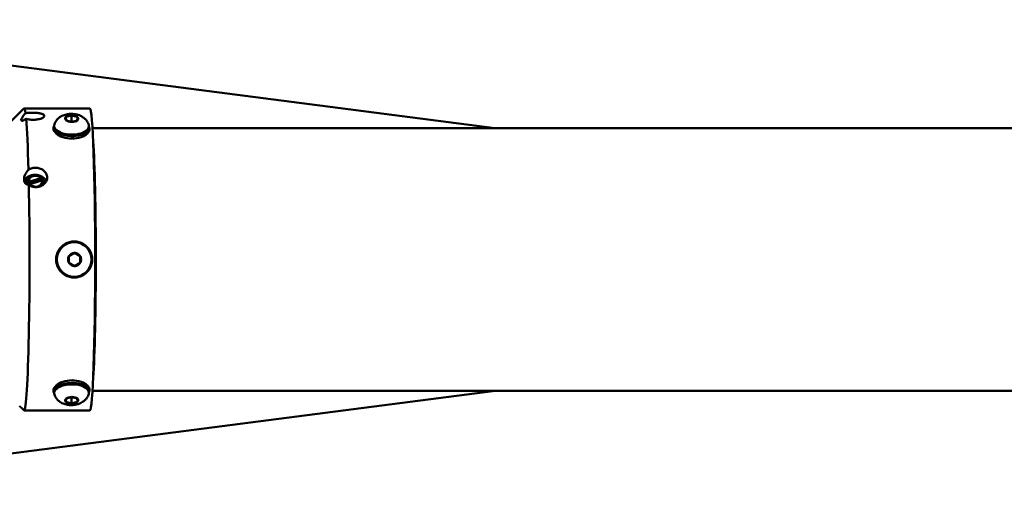
# Model space of a CAD drawing. Extents: x 240 to 465, y 1 to 149.
# Drawn here: x 334 to 353, y 106 to 115 of the extents above; entities that cross this region are included whole.
import ezdxf

# ---------------------------------------------------------------- set-up
doc = ezdxf.new("R2010")
doc.units = 0
doc.header["$LTSCALE"] = 12.5
doc.header["$MEASUREMENT"] = 0
doc.layers.add('Visible Edges(ANSI)', color=7, linetype='Continuous', lineweight=50)
doc.layers.add('Visible Tangent Edges(ANSI)', color=7, linetype='Continuous', lineweight=50)

msp = doc.modelspace()

# ---------------------------------------------------------------- linework, layer by layer
at = {"layer": 'Visible Edges(ANSI)'}
for p, q in [((327.127, 115.46), (343.087, 113.395)), ((333.88, 113.52), (334.128, 113.768)), ((334.131, 113.77), (335.381, 113.77)), ((334.925, 113.607), (334.927, 113.608)), ((334.925, 113.606), (334.925, 113.607)), ((334.929, 113.545), (334.925, 113.606)), ((334.927, 113.608), (335.03, 113.638)), ((335.032, 113.639), (335.03, 113.531)), ((335.03, 113.638), (335.032, 113.639)), ((335.032, 113.639), (335.035, 113.638)), ((335.035, 113.638), (335.141, 113.608)), ((335.141, 113.608), (335.144, 113.607)), ((335.144, 113.607), (335.142, 113.542)), ((335.144, 113.607), (335.144, 113.606)), ((335.144, 113.606), (335.147, 113.545)), ((334.697, 113.351), (334.699, 113.418)), ((334.703, 113.444), (334.703, 113.418)), ((334.929, 113.544), (334.929, 113.545)), ((334.931, 113.543), (334.929, 113.544)), ((335.038, 113.513), (334.931, 113.543)), ((335.03, 113.531), (335.004, 113.523)), ((335.066, 113.52), (335.03, 113.531)), ((335.04, 113.512), (335.038, 113.513)), ((335.042, 113.513), (335.04, 113.512)), ((335.145, 113.543), (335.042, 113.513)), ((335.147, 113.544), (335.145, 113.543)), ((335.147, 113.545), (335.147, 113.544)), ((335.363, 113.43), (335.363, 113.404)), ((335.365, 113.336), (335.367, 113.404)), ((335.431, 113.395), (374.214, 113.395)), ((334.223, 112.372), (334.451, 112.44)), ((334.454, 112.44), (334.451, 112.44)), ((334.454, 112.44), (334.452, 112.405)), ((334.17, 112.351), (334.169, 112.335)), ((334.202, 112.364), (334.204, 112.401)), ((334.226, 112.309), (334.202, 112.364)), ((334.218, 112.335), (334.452, 112.405)), ((334.218, 112.335), (334.22, 112.37)), ((334.231, 112.306), (334.218, 112.335)), ((334.223, 112.372), (334.22, 112.37)), ((334.239, 112.328), (334.238, 112.302)), ((334.239, 112.328), (334.242, 112.329)), ((334.47, 112.398), (334.242, 112.329)), ((334.452, 112.405), (334.457, 112.394)), ((334.486, 112.32), (334.467, 112.301)), ((334.47, 112.398), (334.473, 112.398)), ((334.486, 112.32), (334.488, 112.357)), ((335.085, 111.229), (335.082, 111.229)), ((335.086, 111.225), (335.085, 111.225)), ((334.982, 110.958), (334.985, 110.96)), ((334.982, 110.956), (334.982, 110.958)), ((334.982, 110.835), (334.982, 110.956)), ((334.985, 110.96), (335.089, 111.02)), ((335.089, 111.02), (335.092, 111.022)), ((335.196, 110.958), (335.089, 111.02)), ((335.092, 111.022), (335.094, 111.02)), ((335.094, 111.02), (335.199, 110.96)), ((335.201, 110.958), (335.196, 110.958)), ((335.196, 110.832), (335.196, 110.958)), ((335.199, 110.96), (335.201, 110.958)), ((335.201, 110.958), (335.201, 110.956)), ((335.201, 110.956), (335.201, 110.835)), ((334.982, 110.832), (334.982, 110.835)), ((334.985, 110.831), (334.982, 110.832)), ((335.089, 110.77), (334.985, 110.831)), ((335.089, 110.77), (335.196, 110.832)), ((335.092, 110.769), (335.089, 110.77)), ((335.094, 110.77), (335.092, 110.769)), ((335.199, 110.831), (335.094, 110.77)), ((335.201, 110.832), (335.196, 110.832)), ((335.201, 110.832), (335.199, 110.831)), ((335.201, 110.835), (335.201, 110.832)), ((335.085, 110.561), (335.082, 110.561)), ((335.086, 110.565), (335.085, 110.565)), ((327.126, 106.33), (343.095, 108.395)), ((334.699, 108.373), (334.697, 108.44)), ((334.703, 108.347), (334.703, 108.373)), ((335.363, 108.36), (335.363, 108.386)), ((335.367, 108.386), (335.365, 108.454)), ((335.431, 108.395), (374.214, 108.395)), ((334.925, 108.185), (334.929, 108.245)), ((334.925, 108.183), (334.925, 108.185)), ((334.927, 108.183), (334.925, 108.183)), ((335.03, 108.152), (334.927, 108.183)), ((334.929, 108.246), (334.931, 108.247)), ((334.929, 108.245), (334.929, 108.246)), ((334.931, 108.247), (335.038, 108.277)), ((335.004, 108.268), (335.03, 108.26)), ((335.03, 108.26), (335.066, 108.27)), ((335.032, 108.152), (335.03, 108.26)), ((335.032, 108.152), (335.03, 108.152)), ((335.035, 108.152), (335.032, 108.152)), ((335.141, 108.183), (335.035, 108.152)), ((335.038, 108.277), (335.04, 108.278)), ((335.04, 108.278), (335.042, 108.277)), ((335.042, 108.277), (335.145, 108.247)), ((335.144, 108.183), (335.141, 108.183)), ((335.144, 108.183), (335.142, 108.248)), ((335.147, 108.245), (335.144, 108.185)), ((335.144, 108.185), (335.144, 108.183)), ((335.145, 108.247), (335.147, 108.246)), ((335.147, 108.246), (335.147, 108.245)), ((334.423, 108.02), (335.381, 108.02))]:
    msp.add_line(p, q, dxfattribs=at)
at = {"layer": 'Visible Edges(ANSI)', "flags": 128}
for points in [[(334.169, 113.571), (334.157, 113.563), (334.146, 113.557), (334.135, 113.551), (334.125, 113.546), (334.115, 113.542), (334.106, 113.539), (334.098, 113.537), (334.091, 113.536), (334.085, 113.537), (334.081, 113.539), (334.078, 113.543), (334.076, 113.548), (334.076, 113.554), (334.078, 113.561), (334.081, 113.57), (334.086, 113.58), (334.092, 113.591), (334.099, 113.602), (334.107, 113.614), (334.116, 113.627), (334.125, 113.639), (334.135, 113.652), (334.146, 113.665), (334.157, 113.678)], [(334.157, 113.678), (334.173, 113.681), (334.191, 113.684), (334.21, 113.686), (334.229, 113.687), (334.249, 113.688), (334.268, 113.689), (334.288, 113.689), (334.308, 113.689), (334.328, 113.688), (334.348, 113.687), (334.368, 113.686), (334.387, 113.684), (334.405, 113.681), (334.422, 113.678), (334.438, 113.675), (334.452, 113.672), (334.466, 113.668), (334.478, 113.663), (334.488, 113.658), (334.497, 113.653), (334.505, 113.647), (334.51, 113.642), (334.513, 113.636), (334.515, 113.63)], [(334.515, 113.63), (334.515, 113.623), (334.513, 113.617), (334.509, 113.611), (334.503, 113.604), (334.495, 113.598), (334.486, 113.592), (334.475, 113.586), (334.462, 113.58), (334.449, 113.575), (334.434, 113.571), (334.418, 113.566), (334.4, 113.563), (334.382, 113.559), (334.362, 113.557), (334.343, 113.555), (334.323, 113.554), (334.303, 113.554), (334.283, 113.554), (334.263, 113.555), (334.243, 113.557), (334.223, 113.56), (334.204, 113.563), (334.186, 113.567), (334.169, 113.571)], [(334.707, 113.468), (334.714, 113.487), (334.723, 113.505), (334.732, 113.521), (334.742, 113.536), (334.752, 113.55), (334.763, 113.563), (334.774, 113.574), (334.785, 113.584), (334.796, 113.593), (334.807, 113.602), (334.829, 113.616), (334.851, 113.628), (334.872, 113.637), (334.893, 113.645), (334.914, 113.651), (334.935, 113.656), (334.956, 113.66), (334.976, 113.663), (334.997, 113.665), (335.018, 113.666), (335.038, 113.666), (335.059, 113.665), (335.079, 113.663), (335.1, 113.661), (335.12, 113.657), (335.141, 113.652), (335.161, 113.646), (335.182, 113.639), (335.203, 113.63), (335.224, 113.62), (335.245, 113.607), (335.266, 113.592), (335.277, 113.583), (335.288, 113.574), (335.299, 113.563), (335.309, 113.551), (335.319, 113.538), (335.329, 113.524), (335.338, 113.509), (335.347, 113.492), (335.354, 113.474), (335.36, 113.454)], [(334.689, 113.385), (334.689, 113.387), (334.689, 113.389), (334.689, 113.391), (334.689, 113.393), (334.689, 113.395), (334.689, 113.398), (334.689, 113.4), (334.689, 113.402), (334.69, 113.404), (334.69, 113.406), (334.691, 113.408), (334.691, 113.41), (334.692, 113.412), (334.692, 113.414), (334.693, 113.416), (334.693, 113.418), (334.694, 113.42), (334.695, 113.422), (334.696, 113.424), (334.697, 113.426), (334.698, 113.428), (334.699, 113.43), (334.7, 113.432), (334.701, 113.434)], [(335.376, 113.385), (335.374, 113.363), (335.367, 113.34), (335.354, 113.317), (335.335, 113.294), (335.311, 113.273), (335.283, 113.255), (335.25, 113.238), (335.214, 113.223), (335.173, 113.211), (335.13, 113.202), (335.086, 113.197), (335.043, 113.195), (334.999, 113.197), (334.954, 113.202), (334.91, 113.211), (334.869, 113.223), (334.831, 113.238), (334.797, 113.255), (334.767, 113.273), (334.74, 113.294), (334.719, 113.317), (334.703, 113.34), (334.693, 113.363), (334.689, 113.385)], [(335.365, 113.422), (335.366, 113.42), (335.367, 113.419), (335.367, 113.417), (335.368, 113.416), (335.369, 113.414), (335.369, 113.413), (335.37, 113.411), (335.371, 113.409), (335.371, 113.408), (335.372, 113.406), (335.372, 113.405), (335.373, 113.403), (335.373, 113.402), (335.373, 113.4), (335.374, 113.399), (335.374, 113.397), (335.374, 113.396), (335.375, 113.394), (335.375, 113.393), (335.375, 113.391), (335.375, 113.39), (335.376, 113.388), (335.376, 113.387), (335.376, 113.385)], [(334.214, 112.604), (334.231, 112.613), (334.248, 112.622), (334.267, 112.628), (334.286, 112.633), (334.306, 112.637), (334.326, 112.639), (334.346, 112.64), (334.365, 112.64), (334.385, 112.637), (334.405, 112.634), (334.425, 112.629), (334.444, 112.622), (334.462, 112.614), (334.479, 112.605), (334.495, 112.594), (334.509, 112.583), (334.522, 112.571), (334.534, 112.557), (334.544, 112.542), (334.553, 112.527), (334.56, 112.511), (334.565, 112.494), (334.568, 112.478), (334.569, 112.461)], [(334.221, 112.312), (334.209, 112.314), (334.197, 112.317), (334.187, 112.321), (334.176, 112.326), (334.167, 112.333), (334.158, 112.341), (334.15, 112.35), (334.143, 112.361), (334.137, 112.373), (334.133, 112.386), (334.13, 112.4), (334.129, 112.414), (334.13, 112.43), (334.132, 112.446), (334.135, 112.463), (334.14, 112.48), (334.146, 112.497), (334.154, 112.514), (334.162, 112.53), (334.171, 112.546), (334.181, 112.561), (334.191, 112.576), (334.202, 112.59), (334.214, 112.604)], [(334.204, 112.401), (334.206, 112.403), (334.208, 112.406), (334.21, 112.408), (334.212, 112.411), (334.214, 112.413), (334.216, 112.416), (334.218, 112.418), (334.22, 112.42), (334.222, 112.423), (334.224, 112.425), (334.226, 112.427), (334.228, 112.429), (334.229, 112.431), (334.231, 112.433), (334.233, 112.435), (334.235, 112.437), (334.237, 112.439), (334.239, 112.441), (334.241, 112.443), (334.242, 112.445), (334.244, 112.447), (334.246, 112.449), (334.248, 112.451), (334.25, 112.453)], [(334.569, 112.461), (334.569, 112.445), (334.567, 112.428), (334.562, 112.411), (334.556, 112.394), (334.548, 112.378), (334.538, 112.363), (334.527, 112.348), (334.515, 112.335), (334.501, 112.323), (334.486, 112.312), (334.469, 112.302), (334.452, 112.293), (334.433, 112.286), (334.414, 112.28), (334.394, 112.276), (334.374, 112.274), (334.354, 112.273), (334.334, 112.274), (334.314, 112.276), (334.294, 112.28), (334.275, 112.286), (334.256, 112.293), (334.238, 112.302), (334.221, 112.312)], [(334.25, 112.453), (334.252, 112.455), (334.253, 112.457), (334.255, 112.458), (334.257, 112.46), (334.259, 112.462), (334.261, 112.464), (334.262, 112.465), (334.264, 112.467), (334.266, 112.469), (334.268, 112.47), (334.27, 112.472), (334.272, 112.474), (334.274, 112.475), (334.275, 112.477), (334.277, 112.478), (334.279, 112.48), (334.281, 112.482), (334.283, 112.483), (334.285, 112.485), (334.287, 112.486), (334.289, 112.488), (334.291, 112.49), (334.293, 112.491), (334.295, 112.493)], [(334.295, 112.493), (334.298, 112.493), (334.302, 112.493), (334.305, 112.493), (334.308, 112.493), (334.311, 112.493), (334.314, 112.493), (334.317, 112.493), (334.32, 112.492), (334.323, 112.492), (334.326, 112.492), (334.329, 112.492), (334.332, 112.492), (334.335, 112.492), (334.338, 112.491), (334.341, 112.491), (334.344, 112.491), (334.347, 112.491), (334.35, 112.49), (334.352, 112.49), (334.355, 112.49), (334.358, 112.489), (334.361, 112.489), (334.364, 112.488), (334.367, 112.488)], [(334.367, 112.488), (334.369, 112.487), (334.372, 112.487), (334.375, 112.487), (334.378, 112.486), (334.381, 112.485), (334.384, 112.485), (334.387, 112.484), (334.389, 112.484), (334.392, 112.483), (334.395, 112.483), (334.398, 112.482), (334.401, 112.481), (334.404, 112.48), (334.407, 112.48), (334.41, 112.479), (334.413, 112.478), (334.416, 112.477), (334.419, 112.477), (334.422, 112.476), (334.425, 112.475), (334.428, 112.474), (334.431, 112.473), (334.434, 112.472), (334.437, 112.471)], [(334.437, 112.471), (334.438, 112.47), (334.439, 112.468), (334.44, 112.467), (334.44, 112.466), (334.441, 112.464), (334.442, 112.463), (334.442, 112.462), (334.443, 112.461), (334.444, 112.459), (334.445, 112.458), (334.445, 112.457), (334.446, 112.456), (334.447, 112.454), (334.447, 112.453), (334.448, 112.452), (334.449, 112.451), (334.449, 112.449), (334.45, 112.448), (334.45, 112.447), (334.451, 112.445), (334.452, 112.444), (334.452, 112.443), (334.453, 112.442), (334.454, 112.44)], [(334.22, 112.37), (334.219, 112.371), (334.219, 112.373), (334.218, 112.374), (334.217, 112.375), (334.217, 112.377), (334.216, 112.378), (334.215, 112.379), (334.215, 112.38), (334.214, 112.382), (334.213, 112.383), (334.213, 112.384), (334.212, 112.385), (334.211, 112.387), (334.211, 112.388), (334.21, 112.389), (334.209, 112.391), (334.209, 112.392), (334.208, 112.393), (334.207, 112.394), (334.207, 112.396), (334.206, 112.397), (334.205, 112.398), (334.204, 112.399), (334.204, 112.401)], [(334.251, 112.295), (334.251, 112.297), (334.25, 112.298), (334.25, 112.3), (334.249, 112.301), (334.249, 112.303), (334.248, 112.304), (334.248, 112.305), (334.247, 112.307), (334.247, 112.308), (334.246, 112.31), (334.246, 112.311), (334.245, 112.312), (334.245, 112.314), (334.244, 112.315), (334.243, 112.316), (334.243, 112.317), (334.242, 112.319), (334.242, 112.32), (334.241, 112.321), (334.241, 112.323), (334.24, 112.324), (334.24, 112.325), (334.239, 112.326), (334.239, 112.328)], [(334.326, 112.282), (334.324, 112.282), (334.322, 112.282), (334.32, 112.283), (334.318, 112.283), (334.315, 112.283), (334.313, 112.284), (334.311, 112.284), (334.309, 112.284), (334.307, 112.284), (334.305, 112.284), (334.303, 112.285), (334.3, 112.285), (334.298, 112.285), (334.296, 112.285), (334.294, 112.285), (334.292, 112.286), (334.289, 112.286), (334.287, 112.286), (334.285, 112.286), (334.283, 112.286), (334.281, 112.286), (334.278, 112.286), (334.276, 112.286), (334.274, 112.286)], [(334.367, 112.273), (334.366, 112.274), (334.364, 112.274), (334.362, 112.275), (334.36, 112.275), (334.359, 112.275), (334.357, 112.276), (334.355, 112.276), (334.353, 112.277), (334.352, 112.277), (334.35, 112.277), (334.348, 112.278), (334.347, 112.278), (334.345, 112.278), (334.343, 112.279), (334.341, 112.279), (334.34, 112.279), (334.338, 112.28), (334.336, 112.28), (334.335, 112.28), (334.333, 112.281), (334.331, 112.281), (334.33, 112.281), (334.328, 112.281), (334.326, 112.282)], [(334.443, 112.317), (334.442, 112.315), (334.44, 112.314), (334.439, 112.313), (334.437, 112.311), (334.436, 112.31), (334.435, 112.308), (334.433, 112.307), (334.432, 112.305), (334.43, 112.304), (334.429, 112.302), (334.428, 112.301), (334.426, 112.299), (334.425, 112.297), (334.423, 112.296), (334.422, 112.294), (334.42, 112.293), (334.419, 112.291), (334.418, 112.289), (334.416, 112.288), (334.415, 112.286), (334.413, 112.284), (334.412, 112.282), (334.41, 112.281), (334.409, 112.279)], [(334.488, 112.357), (334.486, 112.355), (334.484, 112.354), (334.482, 112.352), (334.48, 112.35), (334.478, 112.349), (334.476, 112.347), (334.474, 112.346), (334.472, 112.344), (334.471, 112.342), (334.469, 112.341), (334.467, 112.339), (334.465, 112.338), (334.463, 112.336), (334.461, 112.334), (334.459, 112.333), (334.458, 112.331), (334.456, 112.329), (334.454, 112.328), (334.452, 112.326), (334.45, 112.324), (334.448, 112.322), (334.447, 112.32), (334.445, 112.319), (334.443, 112.317)], [(334.473, 112.398), (334.473, 112.396), (334.474, 112.395), (334.475, 112.393), (334.475, 112.391), (334.476, 112.39), (334.476, 112.388), (334.477, 112.387), (334.478, 112.385), (334.478, 112.383), (334.479, 112.382), (334.48, 112.38), (334.48, 112.378), (334.481, 112.377), (334.482, 112.375), (334.482, 112.373), (334.483, 112.372), (334.484, 112.37), (334.484, 112.368), (334.485, 112.366), (334.486, 112.364), (334.486, 112.363), (334.487, 112.361), (334.488, 112.359), (334.488, 112.357)], [(334.74, 110.895), (334.743, 110.939), (334.752, 110.984), (334.766, 111.027), (334.786, 111.068), (334.812, 111.105), (334.84, 111.138), (334.873, 111.167), (334.911, 111.192), (334.952, 111.213), (334.995, 111.227), (335.039, 111.236), (335.083, 111.239), (335.127, 111.236), (335.171, 111.227), (335.215, 111.213), (335.256, 111.192), (335.293, 111.167), (335.326, 111.138), (335.355, 111.105), (335.381, 111.068), (335.401, 111.027), (335.416, 110.984), (335.424, 110.939), (335.427, 110.895)], [(335.427, 110.895), (335.424, 110.851), (335.416, 110.807), (335.401, 110.764), (335.381, 110.723), (335.355, 110.685), (335.326, 110.652), (335.293, 110.623), (335.256, 110.598), (335.215, 110.578), (335.171, 110.563), (335.127, 110.554), (335.083, 110.552), (335.039, 110.554), (334.995, 110.563), (334.952, 110.578), (334.911, 110.598), (334.873, 110.623), (334.84, 110.652), (334.812, 110.685), (334.786, 110.723), (334.766, 110.764), (334.752, 110.807), (334.743, 110.851), (334.74, 110.895)], [(334.689, 108.405), (334.693, 108.428), (334.703, 108.451), (334.719, 108.474), (334.74, 108.496), (334.767, 108.517), (334.797, 108.536), (334.831, 108.553), (334.869, 108.567), (334.91, 108.579), (334.954, 108.588), (334.999, 108.593), (335.043, 108.595), (335.086, 108.593), (335.13, 108.588), (335.173, 108.579), (335.214, 108.567), (335.25, 108.553), (335.283, 108.536), (335.311, 108.517), (335.335, 108.496), (335.354, 108.474), (335.367, 108.451), (335.374, 108.428), (335.376, 108.405)], [(334.701, 108.356), (334.7, 108.358), (334.699, 108.36), (334.698, 108.362), (334.697, 108.364), (334.696, 108.366), (334.695, 108.368), (334.694, 108.37), (334.693, 108.372), (334.693, 108.374), (334.692, 108.377), (334.692, 108.379), (334.691, 108.381), (334.691, 108.383), (334.69, 108.385), (334.69, 108.387), (334.689, 108.389), (334.689, 108.391), (334.689, 108.393), (334.689, 108.395), (334.689, 108.397), (334.689, 108.399), (334.689, 108.401), (334.689, 108.403), (334.689, 108.405)], [(335.36, 108.336), (335.354, 108.317), (335.347, 108.299), (335.338, 108.282), (335.329, 108.266), (335.319, 108.252), (335.309, 108.239), (335.299, 108.228), (335.288, 108.217), (335.277, 108.207), (335.266, 108.198), (335.245, 108.183), (335.224, 108.171), (335.203, 108.16), (335.182, 108.151), (335.161, 108.144), (335.141, 108.138), (335.12, 108.134), (335.1, 108.13), (335.079, 108.127), (335.059, 108.125), (335.038, 108.124), (335.018, 108.124), (334.997, 108.125), (334.976, 108.127), (334.956, 108.13), (334.935, 108.134), (334.914, 108.139), (334.893, 108.146), (334.872, 108.153), (334.851, 108.163), (334.829, 108.174), (334.807, 108.189), (334.796, 108.197), (334.785, 108.207), (334.774, 108.217), (334.763, 108.228), (334.752, 108.241), (334.741, 108.254), (334.732, 108.269), (334.723, 108.286), (334.714, 108.304), (334.707, 108.323)], [(335.376, 108.405), (335.376, 108.404), (335.376, 108.402), (335.375, 108.401), (335.375, 108.399), (335.375, 108.398), (335.375, 108.396), (335.374, 108.395), (335.374, 108.393), (335.374, 108.392), (335.373, 108.39), (335.373, 108.389), (335.373, 108.387), (335.372, 108.386), (335.372, 108.384), (335.371, 108.383), (335.371, 108.381), (335.37, 108.38), (335.369, 108.378), (335.369, 108.377), (335.368, 108.375), (335.367, 108.373), (335.367, 108.372), (335.366, 108.37), (335.365, 108.369)], [(334.047, 108.103), (334.049, 108.101), (334.051, 108.099), (334.053, 108.097), (334.056, 108.095), (334.058, 108.092), (334.061, 108.089), (334.064, 108.086), (334.067, 108.083), (334.071, 108.08), (334.074, 108.076), (334.078, 108.073), (334.081, 108.069), (334.085, 108.066), (334.089, 108.062), (334.093, 108.058), (334.097, 108.054), (334.101, 108.051), (334.105, 108.046), (334.11, 108.042), (334.114, 108.038), (334.118, 108.034), (334.123, 108.029), (334.128, 108.025), (334.132, 108.02)], [(334.132, 108.02), (334.143, 108.02), (334.155, 108.021), (334.167, 108.021), (334.18, 108.021), (334.193, 108.021), (334.206, 108.021), (334.219, 108.021), (334.232, 108.021), (334.245, 108.021), (334.258, 108.021), (334.271, 108.021), (334.284, 108.021), (334.297, 108.021), (334.31, 108.021), (334.323, 108.021), (334.336, 108.021), (334.349, 108.021), (334.361, 108.021), (334.373, 108.021), (334.384, 108.02), (334.395, 108.02), (334.405, 108.02), (334.415, 108.02), (334.423, 108.02)]]:
    msp.add_lwpolyline(points, dxfattribs=at)
at = {"layer": 'Visible Edges(ANSI)'}
for centre, major_axis, ratio, start_param, end_param in [((334.131, 110.895), (0, 2.875), 0.035772, 6.029581, 6.318987), ((335.381, 110.895), (0, 2.875), 0.035772, 3.141593, 6.283185), ((334.131, 110.895), (0, 2.875), 0.035772, 5.348902, 5.908471), ((335.033, 113.411), (0.334, -0.007), 0.49968, 2.986673, 6.438105), ((335.033, 113.437), (0.33, -0.007), 0.49968, 2.994736, 6.430042), ((335.031, 113.333), (-0.344, 0.007), 0.49968, 6.044444, 6.131943), ((335.033, 113.411), (0.33, -0.007), 0.49968, 3.141593, 6.283185), ((335.031, 113.333), (0.344, -0.007), 0.49968, 0.149978, 0.238741), ((335.406, 110.895), (0, -2.5), 0.035772, 0.452817, 2.688775), ((335.406, 110.895), (0, 2.49), 0.035772, 3.612398, 5.81238), ((334.343, 112.325), (0.219, -0.012), 0.838134, 0.378128, 2.890099), ((334.344, 112.342), (-0.174, 0.01), 0.838134, 5.161412, 6.431208), ((334.346, 112.385), (-0.125, 0.007), 0.838134, 5.642818, 6.4723), ((334.346, 112.385), (-0.125, 0.007), 0.838134, 4.59562, 5.642818), ((334.346, 112.385), (-0.125, 0.007), 0.838134, 3.766139, 4.59562), ((334.344, 112.342), (0.174, -0.01), 0.838134, 0.040242, 1.006659), ((334.131, 110.895), (0, -2.875), 0.035772, 0.008195, 2.0862), ((334.343, 112.325), (-0.174, 0.01), 0.838134, 0, 0.023736), ((334.346, 112.385), (0.125, -0.007), 0.838134, 3.766139, 4.59562), ((334.346, 112.385), (0.125, -0.007), 0.838134, 4.59562, 5.642818), ((334.346, 112.385), (0.125, -0.007), 0.838134, 5.642818, 6.4723), ((335.082, 110.895), (0, 0.334), 0.99936, 0, 3.141593), ((335.085, 110.895), (0, -0.33), 0.99936, 3.141593, 6.283185), ((335.082, 110.895), (0.001, -0.344), 0.99936, 6.28318, 9.420673), ((335.033, 108.379), (0.334, 0.007), 0.49968, 6.128266, 9.579697), ((335.033, 108.353), (-0.33, -0.007), 0.49968, 2.994736, 6.430042), ((335.033, 108.379), (-0.33, -0.007), 0.49968, 3.141593, 6.283185), ((335.031, 108.457), (-0.344, -0.007), 0.49968, 0.151242, 0.238741), ((335.031, 108.457), (0.344, 0.007), 0.49968, 6.044444, 6.133207)]:
    msp.add_ellipse(centre, major_axis=major_axis, ratio=ratio, start_param=start_param, end_param=end_param, dxfattribs=at)
for centre, major_axis in [((335.085, 110.895), (0, 0.334)), ((335.086, 110.895), (0, 0.33))]:
    msp.add_ellipse(centre, major_axis=major_axis, ratio=0.99936, dxfattribs=at)
at = {"layer": 'Visible Tangent Edges(ANSI)'}
for start, end in [(151.0517, 208.9706), (91.021, 148.9388), (331.0517, 28.9706), (271.021, 328.9388)]:
    msp.add_arc((335.092, 110.895), 0.125, start, end, dxfattribs=at)
for centre, major_axis, ratio, start_param, end_param in [((335.036, 113.576), (-0.125, 0.003), 0.49968, 5.819133, 6.829854), ((335.036, 113.576), (0.125, -0.003), 0.49968, 1.630343, 2.641064), ((335.036, 113.576), (0.125, -0.003), 0.49968, 0.583145, 1.593867), ((335.036, 113.576), (0.125, -0.003), 0.49968, 5.819133, 6.829854), ((335.036, 113.576), (-0.125, 0.003), 0.49968, 0.583145, 1.593867), ((335.036, 113.576), (-0.125, 0.003), 0.49968, 1.630343, 2.641064), ((335.092, 110.895), (0.002, 0.125), 0.99936, 5.272464, 6.283185), ((335.092, 110.895), (-0.002, -0.125), 0.99936, 5.272464, 6.283185), ((335.036, 108.215), (-0.125, -0.003), 0.49968, 5.736516, 6.747237), ((335.036, 108.215), (-0.125, -0.003), 0.49968, 0.500529, 1.51125), ((335.036, 108.215), (0.125, 0.003), 0.49968, 1.547726, 2.558447), ((335.036, 108.215), (-0.125, -0.003), 0.49968, 1.547726, 2.558447), ((335.036, 108.215), (0.125, 0.003), 0.49968, 0.500529, 1.51125), ((335.036, 108.215), (0.125, 0.003), 0.49968, 5.736516, 6.747237)]:
    msp.add_ellipse(centre, major_axis=major_axis, ratio=ratio, start_param=start_param, end_param=end_param, dxfattribs=at)

doc.saveas('drawing.dxf')
